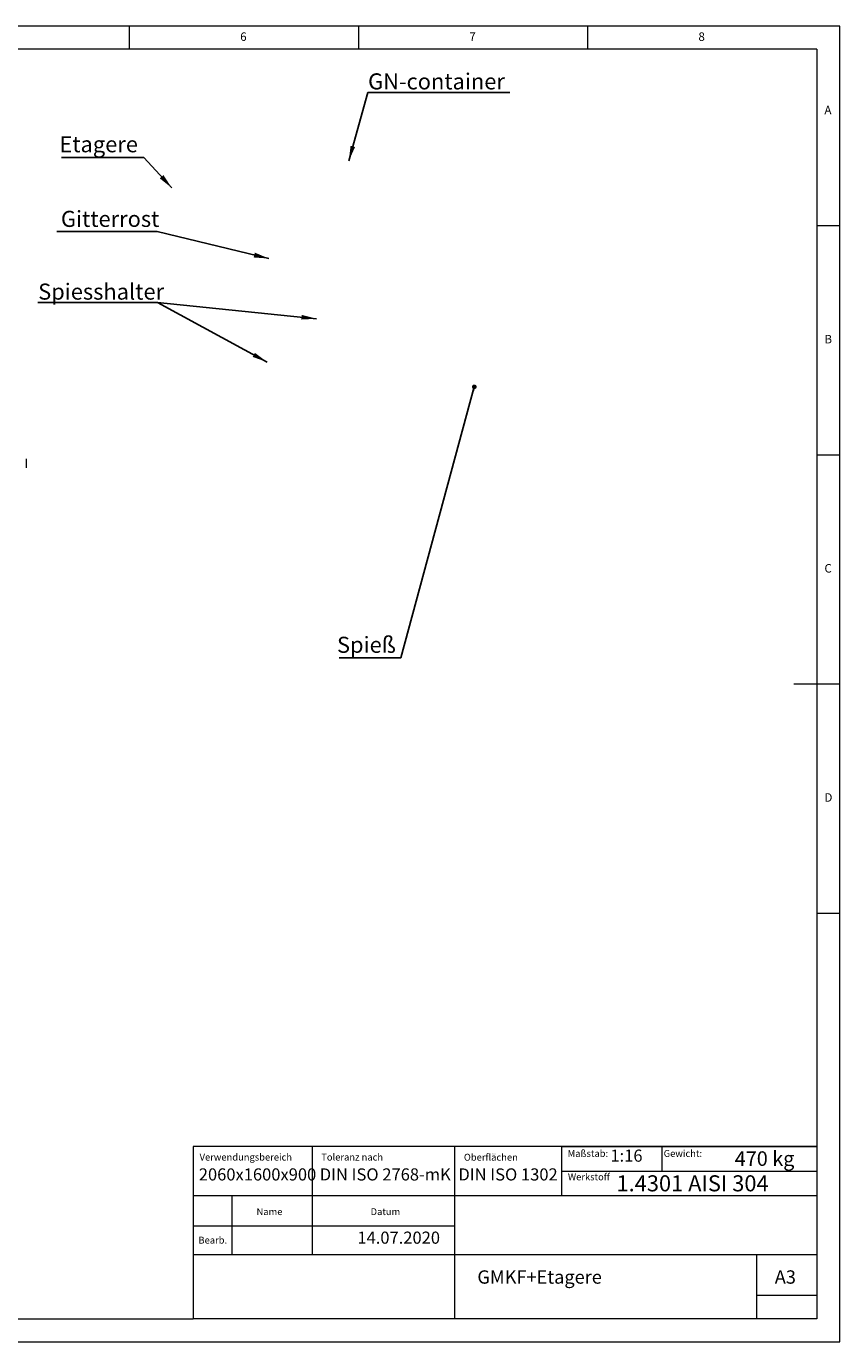
# Paper-space layout 'GMKF+Etagere' of a CAD drawing. Units: millimetres. Extents: x 5 to 415, y 5 to 292.
# Drawn here: x 237 to 415, y 5 to 292 of the extents above; entities that cross this region are included whole.
import ezdxf

# ---------------------------------------------------------------- set-up
doc = ezdxf.new("R2010")
doc.units = ezdxf.units.MM
doc.layers.add('BEMAßUNG', color=96, linetype='Continuous')
doc.layers.add('KONTUR', color=1, linetype='Continuous')
doc.styles.add('SLDTEXTSTYLE0', font='TXT', dxfattribs={"width": 0.75})
doc.dimstyles.new('SLDDIMSTYLE5', dxfattribs={"dimtxt": 0.18, "dimasz": 1.016, "dimexe": 0, "dimexo": 0.0625, "dimgap": 0, "dimtad": 0, "dimtih": 1, "dimtoh": 1, "dimdec": 0, "dimrnd": 1e-09, "dimzin": 0, "dimdsep": 46, "dimtxsty": 'Standard', "dimblk1": 'DOT', "dimblk2": 'DOT', "dimsah": 1, "dimcen": 0.09, "dimadec": 0, "dimazin": 0, "dimtfac": 1.016, "dimtdec": 0, "dimtofl": 0, "dimtmove": 0, "dimatfit": 3, "dimldrblk": 'DOT', "dimfxl": 0, "dimfrac": 2, "dimtolj": 1, "dimtzin": 0, "dimarcsym": 0})
doc.dimstyles.new('SLDDIMSTYLE6', dxfattribs={"dimtxt": 0.18, "dimasz": 3.302, "dimexe": 0, "dimexo": 0.0625, "dimgap": 0, "dimtad": 0, "dimtih": 1, "dimtoh": 1, "dimdec": 0, "dimrnd": 1e-09, "dimzin": 0, "dimdsep": 46, "dimtxsty": 'Standard', "dimsah": 1, "dimcen": 0.09, "dimadec": 0, "dimazin": 0, "dimtfac": 3.302, "dimtdec": 0, "dimtofl": 0, "dimtmove": 0, "dimatfit": 3, "dimfxl": 0, "dimfrac": 2, "dimtolj": 1, "dimtzin": 0, "dimarcsym": 0})

# ---------------------------------------------------------------- blocks, each defined once
blk = doc.blocks.new('SW_NOTE_15')
at = {"layer": 'BEMAßUNG', "color": 0}
blk.add_line((-18, 0), (0, 0), dxfattribs=at)
at = {"layer": 'BEMAßUNG', "color": 0, "insert": (-18.46, 4.62), "char_height": 3.5, "attachment_point": 1, "style": 'SLDTEXTSTYLE0'}
blk.add_mtext('Etagere', dxfattribs=at)
blk = doc.blocks.new('SW_NOTE_16')
at = {"layer": 'BEMAßUNG', "color": 0}
blk.add_line((-13.46, 0), (0, 0), dxfattribs=at)
at = {"layer": 'BEMAßUNG', "color": 0, "insert": (-13.95, 4.62), "char_height": 3.5, "attachment_point": 1, "style": 'SLDTEXTSTYLE0'}
blk.add_mtext('Spieß', dxfattribs=at)
blk = doc.blocks.new('_DOT')
at = {"color": 0, "linetype": 'ByBlock', "lineweight": -2}
blk.add_line((-0.5, 0), (-1, 0), dxfattribs=at)
at = {"color": 0, "linetype": 'ByBlock', "const_width": 0.5}
blk.add_lwpolyline([(-0.25, 0, 1), (0.25, 0, 1)], format="xyb", close=True, dxfattribs=at)
blk = doc.blocks.new('SW_NOTE_17')
at = {"layer": 'BEMAßUNG', "color": 0}
blk.add_line((-21.86, 0), (0, 0), dxfattribs=at)
at = {"layer": 'BEMAßUNG', "color": 0, "insert": (-20.99, 4.54), "char_height": 3.5, "attachment_point": 1, "style": 'SLDTEXTSTYLE0'}
blk.add_mtext('Gitterrost', dxfattribs=at)
blk = doc.blocks.new('SW_NOTE_18')
at = {"layer": 'BEMAßUNG', "color": 0}
for p, q in [((-0.03, 0.32), (30.93, 0.32)), ((30.93, 0.32), (-0.03, 0.32)), ((-0.03, 0.32), (30.93, 0.32)), ((30.93, 0.32), (-0.03, 0.32)), ((-0.03, 0.32), (30.93, 0.32)), ((30.93, 0.32), (-0.03, 0.32))]:
    blk.add_line(p, q, dxfattribs=at)
at = {"layer": 'BEMAßUNG', "color": 0, "insert": (0, 4.51), "char_height": 3.5, "attachment_point": 1, "style": 'SLDTEXTSTYLE0'}
blk.add_mtext('GN-container', dxfattribs=at)
blk = doc.blocks.new('SW_NOTE_19')
at = {"layer": 'BEMAßUNG', "color": 0}
for p, q in [((-0.06, 0.35), (26.02, 0.35)), ((26.02, 0.35), (-0.06, 0.35)), ((-0.06, 0.35), (26.02, 0.35)), ((26.02, 0.35), (-0.06, 0.35)), ((-0.06, 0.35), (26.02, 0.35)), ((26.02, 0.35), (-0.06, 0.35))]:
    blk.add_line(p, q, dxfattribs=at)
at = {"layer": 'BEMAßUNG', "color": 0, "insert": (0, 4.51), "char_height": 3.5, "attachment_point": 1, "style": 'SLDTEXTSTYLE0'}
blk.add_mtext('Spiesshalter', dxfattribs=at)

psp = doc.layouts.new('GMKF+Etagere')

# ---------------------------------------------------------------- linework, layer by layer
at = {"color": 7, "linetype": 'Continuous', "lineweight": 0}
for p, q in [((415, 292), (5, 292)), ((260, 287), (260, 292)), ((310, 292), (310, 287)), ((360, 287), (360, 292)), ((415, 5), (415, 292)), ((410, 287), (10, 287)), ((410, 287), (410, 47.58759)), ((415, 248.5), (410, 248.5)), ((410, 198.5), (415, 198.5)), ((415, 148.5), (405, 148.5)), ((410, 98.5), (415, 98.5)), ((410, 47.58759), (273.87853, 47.58759)), ((273.87853, 47.58759), (273.87853, 10)), ((299.96664, 24.04159), (299.96664, 47.58759)), ((330.91452, 47.58759), (330.91452, 36.88633)), ((354.27496, 47.58759), (354.27496, 36.88633)), ((354.27496, 47.58759), (410, 47.58759)), ((376.14678, 47.58759), (376.14678, 42.23696)), ((410, 47.58759), (410, 10)), ((354.27496, 42.23696), (410, 42.23696)), ((273.87853, 36.88633), (410, 36.88633)), ((282.36309, 36.88633), (282.36309, 24.04159)), ((330.91452, 36.88633), (330.91452, 10)), ((273.87853, 30.27891), (330.91452, 30.27891)), ((273.87853, 24.04159), (410, 24.04159)), ((396.86757, 24.04159), (396.86757, 10)), ((396.86757, 15.18655), (410, 15.18655)), ((10, 10), (273.87853, 10)), ((410, 10), (273.87853, 10)), ((5, 5), (415, 5))]:
    psp.add_line(p, q, dxfattribs=at)
at = {"color": 7, "linetype": 'Continuous', "lineweight": 15}
psp.add_open_spline([(237.48484, 197.62224), (237.48484, 197.61909), (237.48484, 197.61262), (237.48484, 197.55872), (237.48484, 197.46935), (237.48484, 197.34334), (237.48484, 197.18846), (237.48484, 197.01483), (237.48484, 196.83428), (237.48484, 196.65349), (237.48484, 196.47269), (237.48484, 196.29214), (237.48484, 196.11852), (237.48484, 195.96363), (237.48484, 195.83763), (237.48484, 195.74825), (237.48484, 195.69435), (237.48484, 195.68788), (237.48484, 195.68474)], degree=3, knots=[0, 0, 0, 0, 0.058258016, 0.120005665, 0.184320407, 0.25, 0.315679593, 0.379994335, 0.441741984, 0.5, 0.558258016, 0.620005665, 0.684320407, 0.75, 0.815679593, 0.879994335, 0.941741984, 1, 1, 1, 1], dxfattribs=at)
at = {"layer": 'BEMAßUNG'}
for p, q in [((307.8529, 262.61454), (312.04218, 277.54306)), ((290.04034, 218.74189), (266.09323, 231.70511)), ((300.84166, 228.19305), (266.09323, 231.70511))]:
    psp.add_line(p, q, dxfattribs=at)
for points in [[(307.8529, 262.61454), (309.23416, 265.65648), (308.25595, 265.93099)], [(300.84166, 228.19305), (297.60749, 229.03052), (297.50532, 228.01967)], [(290.04034, 218.74189), (287.37834, 220.76056), (286.89467, 219.86707)]]:
    psp.add_solid(points, dxfattribs=at)

# ---------------------------------------------------------------- block references
for name, p in [('SW_NOTE_18', (312.07466, 277.22514)), ('SW_NOTE_15', (263.1676, 263.39883)), ('SW_NOTE_17', (266.03329, 247.19462)), ('SW_NOTE_19', (240.07564, 231.35423)), ('SW_NOTE_16', (319.23638, 154.18685))]:
    psp.add_blockref(name, p, dxfattribs=at)

# ---------------------------------------------------------------- texts
at = {"color": 7, "linetype": 'Continuous', "lineweight": 0, "attachment_point": 1, "style": 'SLDTEXTSTYLE0'}
for s, insert, char_height in [('6', (284.16667, 290.66802), 1.85208), ('6', (284.16667, 290.66802), 1.85208), ('7', (334.16667, 290.66802), 1.85208), ('7', (334.16667, 290.66802), 1.85208), ('8', (384.16667, 290.66802), 1.85208), ('8', (384.16667, 290.66802), 1.85208), ('A', (411.66667, 274.66802), 1.85208), ('A', (411.66667, 274.66802), 1.85208), ('B', (411.66667, 224.66802), 1.85208), ('B', (411.66667, 224.66802), 1.85208), ('C', (411.66667, 174.66802), 1.85208), ('C', (411.66667, 174.66802), 1.85208), ('D', (411.66667, 124.66802), 1.85208), ('D', (411.66667, 124.66802), 1.85208), ('Verwendungsbereich', (275.30557, 46.02148), 1.5), ('Toleranz nach', (301.85385, 46.02148), 1.5), ('Oberflächen', (332.97889, 45.99857), 1.5), ('Maßstab:', (355.61707, 46.82271), 1.5), ('1:16', (364.95887, 46.91409), 2.645833), ('Gewicht:', (376.58441, 46.82271), 1.5), ('470 kg', (392.09413, 46.53812), 3.175), ('2060x1600x900', (275.12831, 42.81723), 2.6458333), ('DIN ISO 2768-mK', (301.52691, 42.81723), 2.6458333), ('DIN ISO 1302', (331.78943, 42.81723), 2.6458333), ('Werkstoff', (355.68621, 41.70255), 1.5), ('Name', (287.72295, 34.12446), 1.5), ('Datum', (312.61981, 34.12446), 1.5), ('14.07.2020', (309.73979, 29.02077), 2.645833), ('Bearb.', (275.05127, 27.90468), 1.4986), ('A3', (400.83097, 20.56691), 2.910417)]:
    psp.add_mtext(s, dxfattribs=dict(at, insert=insert, char_height=char_height))
at = {"layer": 'BEMAßUNG', "insert": (366.27841, 41.3049), "char_height": 3.5, "attachment_point": 1, "style": 'SLDTEXTSTYLE0'}
psp.add_mtext('1.4301 AISI 304', dxfattribs=at)
at = {"layer": 'KONTUR', "insert": (335.92238, 20.56691), "char_height": 2.9104167, "attachment_point": 1, "style": 'SLDTEXTSTYLE0'}
psp.add_mtext('GMKF+Etagere', dxfattribs=at)

# ---------------------------------------------------------------- leaders
at = {"layer": 'BEMAßUNG'}
for points, dimstyle in [([(269.23403, 256.74583), (263.1676, 263.39883)], 'SLDDIMSTYLE6'), ([(290.43783, 241.32498), (266.03329, 247.19462)], 'SLDDIMSTYLE6'), ([(335.25143, 213.33867), (319.23638, 154.18685)], 'SLDDIMSTYLE5')]:
    psp.add_leader(points, dimstyle=dimstyle, dxfattribs=at)

doc.saveas('drawing.dxf')
